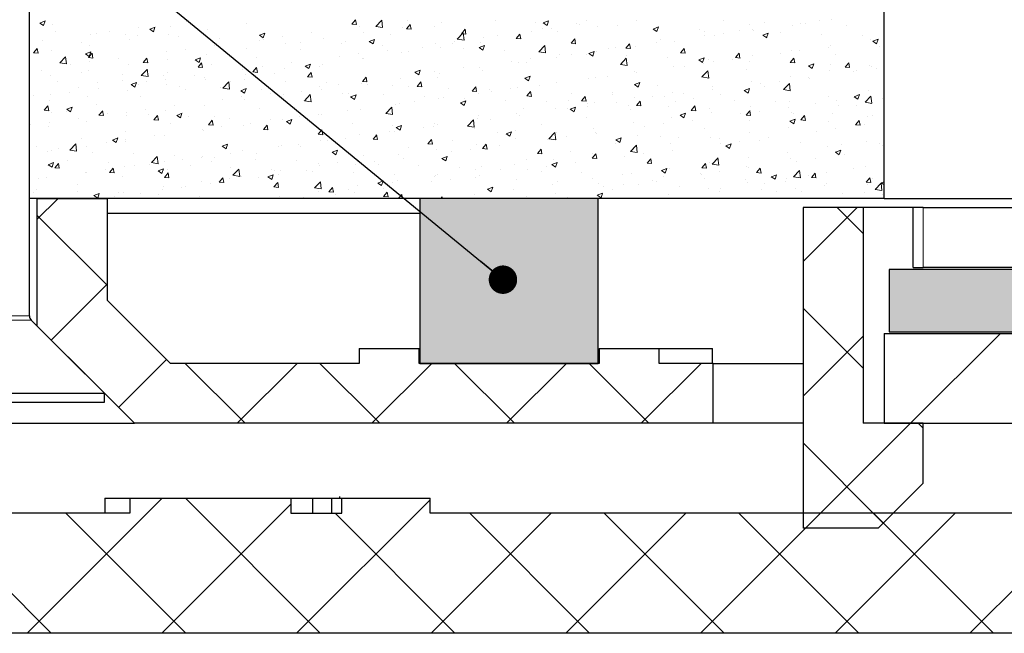
# Model space of a CAD drawing. Units: millimetres. Extents: x 10 to 588, y 4 to 410.
# Drawn here: x 100 to 133, y 60 to 80 of the extents above; entities that cross this region are included whole.
import ezdxf

# ---------------------------------------------------------------- set-up
doc = ezdxf.new("R2010")
doc.units = ezdxf.units.MM
doc.styles.get("Standard").update_dxf_attribs({"font": 'ARIAL.TTF'})
doc.dimstyles.new('SLDDIMSTYLE0', dxfattribs={"dimtxt": 0, "dimasz": 0.948302, "dimexe": 0, "dimexo": 0.0625, "dimgap": 0, "dimtad": 0, "dimtih": 1, "dimtoh": 1, "dimdec": 0, "dimrnd": 1e-09, "dimzin": 0, "dimdsep": 46, "dimtxsty": 'Standard', "dimblk1": 'DOT', "dimblk2": 'DOT', "dimsah": 1, "dimcen": 0.09, "dimadec": 0, "dimazin": 0, "dimtfac": 0.948302, "dimtdec": 0, "dimtofl": 0, "dimtmove": 0, "dimatfit": 3, "dimldrblk": 'DOT', "dimfxl": 1, "dimfrac": 2, "dimtolj": 1, "dimtzin": 0, "dimarcsym": 0})

# ---------------------------------------------------------------- blocks, each defined once
blk = doc.blocks.new('SW_HATCH_2')
at = {"color": 0, "linetype": 'Continuous', "lineweight": 0}
for p, q in [((-28.152, -8.226), (-27.974, -8.157)), ((-28.026, -8.311), (-27.975, -8.157)), ((-23.25, -8.177), (-23.25, -8.177)), ((-17.749, -8.26), (-17.626, -8.114)), ((-17.597, -8.273), (-17.627, -8.114)), ((-16.951, -8.337), (-16.752, -8.13)), ((-16.725, -8.372), (-16.753, -8.13)), ((-15.893, -8.125), (-15.893, -8.125)), ((-14.762, -8.209), (-14.762, -8.209)), ((-12.972, -8.137), (-12.972, -8.137)), ((-11.611, -8.194), (-11.611, -8.194)), ((-11.364, -8.22), (-11.185, -8.152)), ((-11.237, -8.306), (-11.186, -8.152)), ((-9.919, -8.138), (-9.919, -8.138)), ((-8.243, -8.153), (-8.243, -8.153)), ((-5.347, -8.14), (-5.347, -8.14)), ((-3.987, -8.197), (-3.987, -8.197)), ((-2.137, -8.148), (-2.137, -8.148)), ((-1.745, -8.114), (-1.745, -8.114)), ((-28.152, -8.226), (-28.026, -8.311)), ((-27.744, -8.276), (-27.744, -8.276)), ((-27.618, -8.515), (-27.618, -8.515)), ((-25.824, -8.516), (-25.824, -8.516)), ((-24.859, -8.389), (-24.859, -8.389)), ((-24.49, -8.43), (-24.312, -8.361)), ((-24.49, -8.43), (-24.364, -8.515)), ((-24.364, -8.515), (-24.313, -8.361)), ((-23.799, -8.354), (-23.799, -8.354)), ((-22.569, -8.428), (-22.569, -8.428)), ((-21.246, -8.237), (-21.246, -8.237)), ((-17.749, -8.26), (-17.597, -8.273)), ((-17.496, -8.336), (-17.496, -8.336)), ((-16.951, -8.337), (-16.724, -8.372)), ((-16.858, -8.252), (-16.858, -8.252)), ((-16.05, -8.372), (-16.05, -8.372)), ((-15.921, -8.42), (-15.798, -8.274)), ((-15.921, -8.42), (-15.769, -8.433)), ((-15.77, -8.433), (-15.799, -8.274)), ((-14.988, -8.344), (-14.988, -8.344)), ((-14.094, -8.58), (-13.971, -8.434)), ((-13.942, -8.593), (-13.971, -8.433)), ((-11.742, -8.495), (-11.742, -8.495)), ((-11.405, -8.393), (-11.405, -8.393)), ((-11.364, -8.22), (-11.237, -8.306)), ((-11.104, -8.411), (-11.104, -8.411)), ((-10.875, -8.524), (-10.875, -8.524)), ((-10.251, -8.252), (-10.251, -8.252)), ((-10.139, -8.284), (-10.139, -8.284)), ((-9.551, -8.333), (-9.551, -8.333)), ((-8.891, -8.309), (-8.891, -8.309)), ((-7.702, -8.424), (-7.523, -8.356)), ((-7.702, -8.424), (-7.575, -8.51)), ((-7.575, -8.51), (-7.524, -8.356)), ((-7.531, -8.367), (-7.531, -8.367)), ((-6.17, -8.424), (-6.17, -8.424)), ((-5.974, -8.52), (-5.974, -8.52)), ((-4.81, -8.482), (-4.81, -8.482)), ((-4.488, -8.265), (-4.488, -8.265)), ((-4.384, -8.444), (-4.384, -8.444)), ((-4.355, -8.468), (-4.355, -8.468)), ((-3.068, -8.305), (-3.068, -8.305)), ((-2.775, -8.232), (-2.775, -8.232)), ((-2.627, -8.254), (-2.627, -8.254)), ((-1.267, -8.312), (-1.267, -8.312)), ((-28.071, -8.812), (-28.071, -8.812)), ((-26.771, -8.864), (-26.771, -8.864)), ((-26.462, -8.6), (-26.462, -8.6)), ((-26.258, -8.573), (-26.258, -8.573)), ((-25.285, -8.609), (-25.285, -8.609)), ((-25.165, -8.77), (-25.165, -8.77)), ((-24.898, -8.63), (-24.898, -8.63)), ((-23.856, -8.591), (-23.856, -8.591)), ((-23.537, -8.688), (-23.537, -8.688)), ((-22.177, -8.745), (-22.177, -8.745)), ((-20.829, -8.634), (-20.65, -8.566)), ((-20.829, -8.634), (-20.702, -8.72)), ((-20.817, -8.803), (-20.817, -8.803)), ((-20.708, -8.759), (-20.708, -8.759)), ((-20.702, -8.719), (-20.651, -8.565)), ((-20.07, -8.675), (-20.07, -8.675)), ((-19.457, -8.86), (-19.457, -8.86)), ((-19.105, -8.548), (-19.105, -8.548)), ((-18.681, -8.743), (-18.681, -8.743)), ((-17.96, -8.854), (-17.96, -8.854)), ((-17.358, -8.551), (-17.358, -8.551)), ((-17.167, -8.838), (-16.988, -8.77)), ((-17.167, -8.838), (-17.04, -8.924)), ((-17.04, -8.923), (-16.989, -8.769)), ((-16.474, -8.599), (-16.474, -8.599)), ((-14.316, -8.834), (-14.316, -8.834)), ((-14.231, -8.759), (-14.033, -8.552)), ((-14.231, -8.759), (-14.005, -8.794)), ((-14.094, -8.58), (-13.941, -8.593)), ((-14.005, -8.794), (-14.033, -8.552)), ((-13.351, -8.707), (-13.351, -8.707)), ((-12.891, -8.648), (-12.891, -8.648)), ((-12.266, -8.74), (-12.143, -8.593)), ((-12.266, -8.74), (-12.114, -8.753)), ((-12.162, -8.687), (-12.162, -8.687)), ((-12.114, -8.753), (-12.144, -8.593)), ((-10.438, -8.9), (-10.315, -8.753)), ((-10.287, -8.913), (-10.316, -8.753)), ((-7.46, -8.775), (-7.46, -8.775)), ((-6.987, -8.838), (-6.987, -8.838)), ((-5.987, -8.655), (-5.987, -8.655)), ((-5.663, -8.647), (-5.663, -8.647)), ((-5.35, -8.571), (-5.35, -8.571)), ((-4.04, -8.628), (-3.861, -8.56)), ((-4.04, -8.628), (-3.913, -8.714)), ((-3.914, -8.714), (-3.862, -8.56)), ((-3.45, -8.539), (-3.45, -8.539)), ((-2.09, -8.597), (-2.09, -8.597)), ((-0.729, -8.654), (-0.729, -8.654)), ((-0.467, -8.782), (-0.467, -8.782)), ((-0.378, -8.833), (-0.199, -8.764)), ((-0.378, -8.833), (-0.251, -8.918)), ((-0.252, -8.918), (-0.2, -8.764)), ((-0.233, -8.814), (-0.233, -8.814)), ((-28.361, -9.217), (-28.239, -9.071)), ((-28.257, -9.119), (-28.257, -9.119)), ((-28.21, -9.231), (-28.239, -9.071)), ((-27.775, -9.125), (-27.775, -9.125)), ((-26.631, -9.252), (-26.453, -9.183)), ((-26.505, -9.337), (-26.454, -9.183)), ((-26.488, -8.961), (-26.488, -8.961)), ((-23.92, -9.182), (-23.92, -9.182)), ((-23.282, -9.098), (-23.282, -9.098)), ((-22.317, -8.971), (-22.317, -8.971)), ((-21.277, -9.085), (-21.277, -9.085)), ((-19.968, -8.906), (-19.968, -8.906)), ((-19.446, -9.109), (-19.446, -9.109)), ((-18.096, -8.918), (-18.096, -8.918)), ((-16.736, -8.975), (-16.736, -8.975)), ((-16.563, -9.13), (-16.563, -9.13)), ((-15.863, -9.159), (-15.863, -9.159)), ((-15.376, -9.032), (-15.376, -9.032)), ((-14.954, -8.918), (-14.954, -8.918)), ((-14.793, -9.057), (-14.793, -9.057)), ((-14.377, -8.903), (-14.377, -8.903)), ((-14.016, -9.09), (-14.016, -9.09)), ((-13.505, -9.042), (-13.326, -8.974)), ((-13.505, -9.042), (-13.378, -9.128)), ((-13.47, -8.866), (-13.47, -8.866)), ((-13.378, -9.128), (-13.327, -8.974)), ((-12.655, -9.147), (-12.655, -9.147)), ((-11.512, -9.18), (-11.313, -8.974)), ((-11.512, -9.18), (-11.285, -9.216)), ((-11.286, -9.215), (-11.314, -8.973)), ((-10.438, -8.9), (-10.286, -8.913)), ((-9.843, -9.246), (-9.664, -9.178)), ((-9.716, -9.332), (-9.665, -9.178)), ((-9.582, -9.181), (-9.582, -9.181)), ((-9.2, -9.078), (-9.2, -9.078)), ((-8.946, -9.03), (-8.946, -9.03)), ((-8.611, -9.06), (-8.488, -8.913)), ((-8.611, -9.06), (-8.458, -9.073)), ((-8.562, -8.994), (-8.562, -8.994)), ((-8.459, -9.073), (-8.488, -8.913)), ((-8.274, -9.001), (-8.274, -9.001)), ((-7.597, -8.867), (-7.597, -8.867)), ((-6.783, -9.22), (-6.66, -9.073)), ((-6.631, -9.233), (-6.661, -9.073)), ((-3.099, -9.153), (-3.099, -9.153)), ((-2.808, -9.153), (-2.808, -9.153)), ((-1.843, -9.026), (-1.843, -9.026)), ((-1.776, -8.962), (-1.776, -8.962)), ((-0.135, -9.02), (-0.135, -9.02)), ((-28.361, -9.217), (-28.209, -9.231)), ((-27.491, -9.554), (-27.292, -9.347)), ((-27.265, -9.589), (-27.293, -9.347)), ((-26.631, -9.252), (-26.505, -9.337)), ((-26.534, -9.377), (-26.411, -9.231)), ((-26.534, -9.377), (-26.381, -9.391)), ((-26.494, -9.521), (-26.494, -9.521)), ((-26.382, -9.391), (-26.412, -9.231)), ((-25.529, -9.394), (-25.529, -9.394)), ((-24.706, -9.537), (-24.583, -9.391)), ((-24.554, -9.55), (-24.584, -9.391)), ((-23.887, -9.439), (-23.887, -9.439)), ((-22.969, -9.456), (-22.791, -9.387)), ((-22.969, -9.456), (-22.843, -9.541)), ((-22.843, -9.541), (-22.792, -9.387)), ((-22.6, -9.276), (-22.6, -9.276)), ((-20.932, -9.364), (-20.932, -9.364)), ((-18.166, -9.341), (-18.166, -9.341)), ((-17.528, -9.257), (-17.528, -9.257)), ((-17.389, -9.4), (-17.389, -9.4)), ((-17.35, -9.414), (-17.35, -9.414)), ((-16.081, -9.22), (-16.081, -9.22)), ((-12.412, -9.5), (-12.412, -9.5)), ((-11.774, -9.417), (-11.774, -9.417)), ((-11.295, -9.205), (-11.295, -9.205)), ((-10.906, -9.372), (-10.906, -9.372)), ((-10.809, -9.289), (-10.809, -9.289)), ((-10.432, -9.285), (-10.432, -9.285)), ((-9.935, -9.262), (-9.935, -9.262)), ((-9.843, -9.246), (-9.716, -9.332)), ((-8.792, -9.602), (-8.594, -9.395)), ((-8.566, -9.637), (-8.594, -9.395)), ((-8.575, -9.32), (-8.575, -9.32)), ((-7.215, -9.377), (-7.215, -9.377)), ((-6.783, -9.22), (-6.631, -9.233)), ((-6.181, -9.45), (-6.002, -9.382)), ((-6.181, -9.45), (-6.054, -9.536)), ((-6.054, -9.536), (-6.003, -9.382)), ((-5.854, -9.435), (-5.854, -9.435)), ((-5.694, -9.495), (-5.694, -9.495)), ((-5.055, -9.449), (-5.055, -9.449)), ((-4.955, -9.379), (-4.832, -9.233)), ((-4.955, -9.379), (-4.803, -9.393)), ((-4.804, -9.393), (-4.833, -9.233)), ((-4.494, -9.492), (-4.494, -9.492)), ((-4.386, -9.316), (-4.386, -9.316)), ((-3.446, -9.237), (-3.446, -9.237)), ((-3.128, -9.539), (-3.005, -9.393)), ((-2.976, -9.553), (-3.005, -9.393)), ((-1.621, -9.275), (-1.621, -9.275)), ((-28.114, -9.817), (-28.114, -9.817)), ((-27.491, -9.554), (-27.264, -9.589)), ((-27.132, -9.605), (-27.132, -9.605)), ((-26.519, -9.81), (-26.519, -9.81)), ((-25.196, -9.619), (-25.196, -9.619)), ((-24.771, -9.975), (-24.573, -9.769)), ((-24.706, -9.537), (-24.554, -9.551)), ((-24.545, -10.01), (-24.573, -9.768)), ((-22.878, -9.697), (-22.756, -9.551)), ((-22.878, -9.697), (-22.726, -9.71)), ((-22.727, -9.71), (-22.756, -9.551)), ((-22.418, -9.619), (-22.418, -9.619)), ((-21.378, -9.764), (-21.378, -9.764)), ((-21.051, -9.857), (-20.928, -9.711)), ((-20.899, -9.87), (-20.929, -9.711)), ((-20.74, -9.68), (-20.74, -9.68)), ((-19.999, -9.754), (-19.999, -9.754)), ((-19.775, -9.553), (-19.775, -9.553)), ((-19.308, -9.66), (-19.129, -9.591)), ((-19.308, -9.66), (-19.181, -9.745)), ((-19.181, -9.745), (-19.13, -9.591)), ((-18.836, -9.669), (-18.836, -9.669)), ((-18.712, -9.591), (-18.712, -9.591)), ((-15.646, -9.864), (-15.467, -9.796)), ((-15.519, -9.949), (-15.468, -9.795)), ((-14.986, -9.839), (-14.986, -9.839)), ((-14.021, -9.712), (-14.021, -9.712)), ((-13.501, -9.714), (-13.501, -9.714)), ((-13.404, -9.795), (-13.404, -9.795)), ((-12.193, -9.535), (-12.193, -9.535)), ((-11.918, -9.54), (-11.918, -9.54)), ((-8.792, -9.602), (-8.566, -9.637)), ((-8.305, -9.85), (-8.305, -9.85)), ((-7.018, -9.687), (-7.018, -9.687)), ((-6.658, -9.66), (-6.658, -9.66)), ((-6.073, -10.024), (-5.874, -9.817)), ((-6.02, -9.576), (-6.02, -9.576)), ((-5.847, -10.059), (-5.875, -9.817)), ((-4.593, -9.785), (-4.593, -9.785)), ((-3.134, -9.55), (-3.134, -9.55)), ((-3.128, -9.539), (-2.975, -9.553)), ((-3.107, -9.53), (-3.107, -9.53)), ((-2.519, -9.654), (-2.34, -9.586)), ((-2.519, -9.654), (-2.392, -9.74)), ((-2.393, -9.74), (-2.341, -9.586)), ((-1.806, -9.81), (-1.806, -9.81)), ((-1.774, -9.607), (-1.774, -9.607)), ((-1.3, -9.699), (-1.177, -9.553)), ((-1.3, -9.699), (-1.148, -9.713)), ((-1.148, -9.712), (-1.178, -9.553)), ((-1.011, -9.834), (-1.011, -9.834)), ((-0.904, -9.819), (-0.904, -9.819)), ((-0.498, -9.631), (-0.498, -9.631)), ((-0.413, -9.665), (-0.413, -9.665)), ((-0.266, -9.735), (-0.266, -9.735)), ((-27.806, -9.973), (-27.806, -9.973)), ((-27.577, -10.16), (-27.577, -10.16)), ((-26.754, -9.875), (-26.754, -9.875)), ((-25.394, -9.932), (-25.394, -9.932)), ((-25.39, -10.13), (-25.39, -10.13)), ((-24.771, -9.975), (-24.545, -10.011)), ((-24.034, -9.99), (-24.034, -9.99)), ((-23.953, -10.103), (-23.953, -10.103)), ((-23.904, -9.874), (-23.904, -9.874)), ((-22.987, -9.976), (-22.987, -9.976)), ((-22.673, -10.047), (-22.673, -10.047)), ((-22.631, -10.124), (-22.631, -10.124)), ((-21.808, -10.179), (-21.808, -10.179)), ((-21.313, -10.105), (-21.313, -10.105)), ((-21.308, -9.933), (-21.308, -9.933)), ((-21.051, -9.857), (-20.898, -9.87)), ((-20.322, -9.924), (-20.322, -9.924)), ((-19.953, -10.162), (-19.953, -10.162)), ((-19.223, -10.017), (-19.1, -9.871)), ((-19.223, -10.017), (-19.071, -10.03)), ((-19.071, -10.03), (-19.101, -9.87)), ((-17.395, -10.177), (-17.273, -10.03)), ((-17.395, -10.177), (-17.243, -10.19)), ((-17.244, -10.19), (-17.273, -10.03)), ((-17.233, -10.135), (-17.233, -10.135)), ((-16.112, -10.069), (-16.112, -10.069)), ((-15.646, -9.864), (-15.519, -9.95)), ((-15.624, -9.923), (-15.624, -9.923)), ((-14.89, -10.05), (-14.89, -10.05)), ((-14.824, -9.905), (-14.824, -9.905)), ((-11.984, -10.068), (-11.805, -10)), ((-11.984, -10.068), (-11.857, -10.154)), ((-11.857, -10.153), (-11.806, -9.999)), ((-9.87, -10.083), (-9.87, -10.083)), ((-9.613, -10.029), (-9.613, -10.029)), ((-9.232, -9.999), (-9.232, -9.999)), ((-8.267, -9.872), (-8.267, -9.872)), ((-6.079, -10.04), (-6.079, -10.04)), ((-6.073, -10.024), (-5.846, -10.059)), ((-4.417, -10.164), (-4.417, -10.164)), ((-3.478, -10.158), (-3.478, -10.158)), ((-3.13, -10.001), (-3.13, -10.001)), ((-2.513, -10.031), (-2.513, -10.031)), ((-2.497, -10.09), (-2.497, -10.09)), ((-26.876, -10.385), (-26.876, -10.385)), ((-26.217, -10.217), (-26.217, -10.217)), ((-26.2, -10.399), (-26.2, -10.399)), ((-25.227, -10.467), (-25.227, -10.467)), ((-25.11, -10.278), (-24.932, -10.209)), ((-25.11, -10.278), (-24.984, -10.363)), ((-24.984, -10.363), (-24.933, -10.209)), ((-24.857, -10.275), (-24.857, -10.275)), ((-24.59, -10.187), (-24.59, -10.187)), ((-23.918, -10.287), (-23.918, -10.287)), ((-23.496, -10.332), (-23.496, -10.332)), ((-23.294, -10.434), (-23.294, -10.434)), ((-22.136, -10.389), (-22.136, -10.389)), ((-22.052, -10.397), (-21.853, -10.19)), ((-22.052, -10.397), (-21.825, -10.432)), ((-21.826, -10.432), (-21.854, -10.19)), ((-21.449, -10.482), (-21.27, -10.413)), ((-21.449, -10.482), (-21.322, -10.567)), ((-21.322, -10.567), (-21.271, -10.413)), ((-20.776, -10.447), (-20.776, -10.447)), ((-19.416, -10.504), (-19.416, -10.504)), ((-18.836, -10.346), (-18.836, -10.346)), ((-18.743, -10.439), (-18.743, -10.439)), ((-18.593, -10.22), (-18.593, -10.22)), ((-18.198, -10.262), (-18.198, -10.262)), ((-17.42, -10.248), (-17.42, -10.248)), ((-17.232, -10.277), (-17.232, -10.277)), ((-16.376, -10.305), (-16.376, -10.305)), ((-15.872, -10.335), (-15.872, -10.335)), ((-15.568, -10.337), (-15.445, -10.19)), ((-15.568, -10.337), (-15.415, -10.35)), ((-15.416, -10.35), (-15.446, -10.19)), ((-14.512, -10.392), (-14.512, -10.392)), ((-13.74, -10.497), (-13.617, -10.35)), ((-13.74, -10.497), (-13.588, -10.51)), ((-13.588, -10.51), (-13.618, -10.35)), ((-13.152, -10.449), (-13.152, -10.449)), ((-13.082, -10.505), (-13.082, -10.505)), ((-12.444, -10.422), (-12.444, -10.422)), ((-12.224, -10.383), (-12.224, -10.383)), ((-11.791, -10.507), (-11.791, -10.507)), ((-11.479, -10.294), (-11.479, -10.294)), ((-10.937, -10.22), (-10.937, -10.22)), ((-8.322, -10.272), (-8.143, -10.204)), ((-8.322, -10.272), (-8.195, -10.358)), ((-8.195, -10.358), (-8.144, -10.204)), ((-7.565, -10.295), (-7.565, -10.295)), ((-5.725, -10.344), (-5.725, -10.344)), ((-5.725, -10.454), (-5.725, -10.454)), ((-4.66, -10.476), (-4.481, -10.408)), ((-4.66, -10.476), (-4.533, -10.562)), ((-4.533, -10.562), (-4.482, -10.408)), ((-4.116, -10.242), (-4.116, -10.242)), ((-3.983, -10.345), (-3.983, -10.345)), ((-3.353, -10.446), (-3.155, -10.239)), ((-3.353, -10.446), (-3.127, -10.481)), ((-3.127, -10.481), (-3.155, -10.239)), ((-0.529, -10.479), (-0.529, -10.479)), ((-28.362, -10.64), (-28.362, -10.64)), ((-27.837, -10.821), (-27.837, -10.821)), ((-27.803, -10.61), (-27.803, -10.61)), ((-27.165, -10.526), (-27.165, -10.526)), ((-26.55, -10.658), (-26.55, -10.658)), ((-24.78, -10.689), (-24.78, -10.689)), ((-22.049, -10.769), (-22.049, -10.769)), ((-21.411, -10.685), (-21.411, -10.685)), ((-21.339, -10.782), (-21.339, -10.782)), ((-20.446, -10.558), (-20.446, -10.558)), ((-20.03, -10.602), (-20.03, -10.602)), ((-19.348, -10.816), (-19.348, -10.816)), ((-19.332, -10.819), (-19.134, -10.612)), ((-19.332, -10.819), (-19.106, -10.854)), ((-19.106, -10.854), (-19.134, -10.612)), ((-18.055, -10.562), (-18.055, -10.562)), ((-17.862, -10.56), (-17.862, -10.56)), ((-17.787, -10.686), (-17.608, -10.617)), ((-17.787, -10.686), (-17.66, -10.771)), ((-17.66, -10.771), (-17.609, -10.617)), ((-16.695, -10.619), (-16.695, -10.619)), ((-15.335, -10.677), (-15.335, -10.677)), ((-14.855, -10.754), (-14.855, -10.754)), ((-14.691, -10.717), (-14.691, -10.717)), ((-14.125, -10.89), (-13.946, -10.821)), ((-13.998, -10.975), (-13.947, -10.821)), ((-13.975, -10.734), (-13.975, -10.734)), ((-13.532, -10.563), (-13.532, -10.563)), ((-12.614, -10.792), (-12.614, -10.792)), ((-11.912, -10.657), (-11.79, -10.51)), ((-11.912, -10.657), (-11.76, -10.67)), ((-11.761, -10.67), (-11.79, -10.51)), ((-10.537, -10.805), (-10.537, -10.805)), ((-10.431, -10.564), (-10.431, -10.564)), ((-10.085, -10.816), (-9.962, -10.67)), ((-10.085, -10.816), (-9.932, -10.83)), ((-9.933, -10.83), (-9.963, -10.67)), ((-9.071, -10.622), (-9.071, -10.622)), ((-9.051, -10.55), (-9.051, -10.55)), ((-8.336, -10.698), (-8.336, -10.698)), ((-8.257, -10.976), (-8.134, -10.83)), ((-8.105, -10.99), (-8.135, -10.83)), ((-7.711, -10.679), (-7.711, -10.679)), ((-7.328, -10.665), (-7.328, -10.665)), ((-7.049, -10.535), (-7.049, -10.535)), ((-6.69, -10.581), (-6.69, -10.581)), ((-6.35, -10.737), (-6.35, -10.737)), ((-5.469, -10.6), (-5.469, -10.6)), ((-4.99, -10.794), (-4.99, -10.794)), ((-1.837, -10.658), (-1.837, -10.658)), ((-1.574, -10.824), (-1.574, -10.824)), ((-0.998, -10.68), (-0.819, -10.612)), ((-0.998, -10.68), (-0.871, -10.766)), ((-0.936, -10.74), (-0.936, -10.74)), ((-0.872, -10.766), (-0.82, -10.612)), ((-0.634, -10.867), (-0.435, -10.661)), ((-0.408, -10.902), (-0.436, -10.66)), ((-0.038, -10.726), (-0.038, -10.726)), ((-28.008, -11.134), (-27.885, -10.988)), ((-28.008, -11.134), (-27.856, -11.147)), ((-27.856, -11.147), (-27.886, -10.988)), ((-27.251, -11.1), (-27.073, -11.031)), ((-27.251, -11.1), (-27.125, -11.185)), ((-27.125, -11.185), (-27.074, -11.031)), ((-26.266, -10.944), (-26.266, -10.944)), ((-26.18, -11.294), (-26.057, -11.148)), ((-26.029, -11.307), (-26.058, -11.147)), ((-24.623, -11.108), (-24.623, -11.108)), ((-23.949, -11.136), (-23.949, -11.136)), ((-23.658, -10.981), (-23.658, -10.981)), ((-22.662, -10.973), (-22.662, -10.973)), ((-20.834, -11.071), (-20.834, -11.071)), ((-17.904, -11.14), (-17.904, -11.14)), ((-17.451, -11.096), (-17.451, -11.096)), ((-16.613, -11.241), (-16.414, -11.034)), ((-16.387, -11.276), (-16.415, -11.034)), ((-16.294, -10.928), (-16.294, -10.928)), ((-16.143, -10.917), (-16.143, -10.917)), ((-15.657, -10.844), (-15.657, -10.844)), ((-14.125, -10.89), (-13.998, -10.975)), ((-12.023, -11.061), (-12.023, -11.061)), ((-11.254, -10.849), (-11.254, -10.849)), ((-10.968, -11.068), (-10.968, -11.068)), ((-10.54, -11.088), (-10.54, -11.088)), ((-10.463, -11.094), (-10.284, -11.026)), ((-10.463, -11.094), (-10.336, -11.18)), ((-10.336, -11.179), (-10.285, -11.025)), ((-9.902, -11.004), (-9.902, -11.004)), ((-9.894, -10.907), (-9.894, -10.907)), ((-9.644, -10.877), (-9.644, -10.877)), ((-8.937, -10.877), (-8.937, -10.877)), ((-8.534, -10.964), (-8.534, -10.964)), ((-8.441, -11.11), (-8.441, -11.11)), ((-8.257, -10.976), (-8.105, -10.99)), ((-7.173, -11.022), (-7.173, -11.022)), ((-6.955, -10.855), (-6.955, -10.855)), ((-6.429, -11.136), (-6.307, -10.99)), ((-6.429, -11.136), (-6.277, -11.15)), ((-6.278, -11.149), (-6.307, -10.99)), ((-5.813, -11.079), (-5.813, -11.079)), ((-4.602, -11.296), (-4.479, -11.15)), ((-4.45, -11.309), (-4.48, -11.15)), ((-4.453, -11.137), (-4.453, -11.137)), ((-4.448, -11.013), (-4.448, -11.013)), ((-4.148, -11.163), (-4.148, -11.163)), ((-3.63, -10.852), (-3.63, -10.852)), ((-3.183, -11.036), (-3.183, -11.036)), ((-3.161, -10.849), (-3.161, -10.849)), ((-2.27, -10.909), (-2.27, -10.909)), ((-1.524, -10.981), (-1.524, -10.981)), ((-0.91, -10.967), (-0.91, -10.967)), ((-0.634, -10.867), (-0.407, -10.903)), ((-27.752, -11.199), (-27.752, -11.199)), ((-27.261, -11.17), (-27.261, -11.17)), ((-26.87, -11.404), (-26.87, -11.404)), ((-26.18, -11.294), (-26.028, -11.307)), ((-25.901, -11.227), (-25.901, -11.227)), ((-25.261, -11.192), (-25.261, -11.192)), ((-25.257, -11.315), (-25.257, -11.315)), ((-24.541, -11.285), (-24.541, -11.285)), ((-24.353, -11.454), (-24.23, -11.308)), ((-24.353, -11.454), (-24.2, -11.467)), ((-24.201, -11.467), (-24.23, -11.307)), ((-23.589, -11.304), (-23.411, -11.235)), ((-23.589, -11.304), (-23.463, -11.389)), ((-23.463, -11.389), (-23.412, -11.235)), ((-23.18, -11.342), (-23.18, -11.342)), ((-22.525, -11.614), (-22.402, -11.467)), ((-22.373, -11.627), (-22.403, -11.467)), ((-22.32, -11.326), (-22.32, -11.326)), ((-21.82, -11.4), (-21.82, -11.4)), ((-20.46, -11.457), (-20.46, -11.457)), ((-20.061, -11.45), (-20.061, -11.45)), ((-19.928, -11.508), (-19.749, -11.439)), ((-19.801, -11.593), (-19.75, -11.439)), ((-19.507, -11.351), (-19.507, -11.351)), ((-18.869, -11.267), (-18.869, -11.267)), ((-18.774, -11.287), (-18.774, -11.287)), ((-16.613, -11.241), (-16.386, -11.276)), ((-13.893, -11.663), (-13.695, -11.456)), ((-13.667, -11.697), (-13.696, -11.455)), ((-13.563, -11.411), (-13.563, -11.411)), ((-13.51, -11.316), (-13.51, -11.316)), ((-13.115, -11.427), (-13.115, -11.427)), ((-12.255, -11.231), (-12.255, -11.231)), ((-12.15, -11.299), (-12.15, -11.299)), ((-9.927, -11.365), (-9.927, -11.365)), ((-7.08, -11.383), (-7.08, -11.383)), ((-6.801, -11.298), (-6.622, -11.23)), ((-6.801, -11.298), (-6.674, -11.384)), ((-6.674, -11.383), (-6.623, -11.229)), ((-6.395, -11.459), (-6.395, -11.459)), ((-5.756, -11.192), (-5.756, -11.192)), ((-4.786, -11.247), (-4.786, -11.247)), ((-4.602, -11.296), (-4.449, -11.309)), ((-4.496, -11.491), (-4.496, -11.491)), ((-3.139, -11.502), (-2.96, -11.434)), ((-3.093, -11.194), (-3.093, -11.194)), ((-3.013, -11.588), (-2.961, -11.434)), ((-3.01, -11.236), (-3.01, -11.236)), ((-2.774, -11.456), (-2.651, -11.31)), ((-2.774, -11.456), (-2.622, -11.469)), ((-2.622, -11.469), (-2.652, -11.31)), ((-1.732, -11.252), (-1.732, -11.252)), ((-0.946, -11.616), (-0.824, -11.47)), ((-0.795, -11.629), (-0.824, -11.469)), ((-0.56, -11.327), (-0.56, -11.327)), ((-0.372, -11.309), (-0.372, -11.309)), ((-28.473, -11.615), (-28.473, -11.615)), ((-27.868, -11.669), (-27.868, -11.669)), ((-27.835, -11.531), (-27.835, -11.531)), ((-26.581, -11.506), (-26.581, -11.506)), ((-23.807, -11.581), (-23.807, -11.581)), ((-22.719, -11.774), (-22.719, -11.774)), ((-22.693, -11.821), (-22.693, -11.821)), ((-22.525, -11.614), (-22.373, -11.627)), ((-22.081, -11.69), (-22.081, -11.69)), ((-21.37, -11.63), (-21.37, -11.63)), ((-21.116, -11.563), (-21.116, -11.563)), ((-20.697, -11.774), (-20.574, -11.627)), ((-20.697, -11.774), (-20.545, -11.787)), ((-20.546, -11.787), (-20.575, -11.627)), ((-19.928, -11.508), (-19.801, -11.593)), ((-19.1, -11.515), (-19.1, -11.515)), ((-18.87, -11.934), (-18.747, -11.787)), ((-18.718, -11.947), (-18.747, -11.787)), ((-17.739, -11.572), (-17.739, -11.572)), ((-16.379, -11.63), (-16.379, -11.63)), ((-16.266, -11.712), (-16.087, -11.643)), ((-16.266, -11.712), (-16.139, -11.797)), ((-16.173, -11.765), (-16.173, -11.765)), ((-16.139, -11.797), (-16.088, -11.643)), ((-15.362, -11.722), (-15.362, -11.722)), ((-15.019, -11.687), (-15.019, -11.687)), ((-14.996, -11.571), (-14.996, -11.571)), ((-14.886, -11.602), (-14.886, -11.602)), ((-13.893, -11.663), (-13.667, -11.698)), ((-13.753, -11.51), (-13.753, -11.51)), ((-13.659, -11.745), (-13.659, -11.745)), ((-12.298, -11.802), (-12.298, -11.802)), ((-11.413, -11.62), (-11.413, -11.62)), ((-9.675, -11.726), (-9.675, -11.726)), ((-8.367, -11.546), (-8.367, -11.546)), ((-7.998, -11.67), (-7.998, -11.67)), ((-7.361, -11.586), (-7.361, -11.586)), ((-5.982, -11.746), (-5.982, -11.746)), ((-3.192, -11.698), (-3.192, -11.698)), ((-3.139, -11.502), (-3.012, -11.588)), ((-1.868, -11.507), (-1.868, -11.507)), ((-1.606, -11.745), (-1.606, -11.745)), ((-0.946, -11.616), (-0.794, -11.629)), ((-0.641, -11.618), (-0.641, -11.618)), ((-26.779, -12.091), (-26.779, -12.091)), ((-25.73, -12.125), (-25.552, -12.057)), ((-25.73, -12.125), (-25.604, -12.211)), ((-25.604, -12.211), (-25.553, -12.057)), ((-25.293, -11.836), (-25.293, -11.836)), ((-25.293, -12.113), (-25.293, -12.113)), ((-24.328, -11.986), (-24.328, -11.986)), ((-23.98, -11.984), (-23.98, -11.984)), ((-18.87, -11.934), (-18.717, -11.947)), ((-18.805, -12.136), (-18.805, -12.136)), ((-18.574, -12.145), (-18.574, -12.145)), ((-17.968, -12.081), (-17.968, -12.081)), ((-17.482, -11.944), (-17.482, -11.944)), ((-17.042, -12.094), (-16.919, -11.947)), ((-17.042, -12.094), (-16.89, -12.107)), ((-16.965, -11.933), (-16.965, -11.933)), ((-16.89, -12.107), (-16.92, -11.947)), ((-16.482, -11.826), (-16.482, -11.826)), ((-16.327, -11.849), (-16.327, -11.849)), ((-15.214, -12.253), (-15.091, -12.107)), ((-15.063, -12.267), (-15.092, -12.107)), ((-14.385, -12.13), (-14.385, -12.13)), ((-12.899, -11.875), (-12.899, -11.875)), ((-12.604, -11.916), (-12.425, -11.847)), ((-12.604, -11.916), (-12.477, -12.001)), ((-12.477, -12.001), (-12.426, -11.847)), ((-12.286, -12.08), (-12.286, -12.08)), ((-11.211, -12.093), (-11.211, -12.093)), ((-11.174, -12.084), (-10.975, -11.877)), ((-11.174, -12.084), (-10.947, -12.119)), ((-10.999, -11.917), (-10.999, -11.917)), ((-10.948, -12.119), (-10.976, -11.877)), ((-10.938, -11.86), (-10.938, -11.86)), ((-10.573, -12.009), (-10.573, -12.009)), ((-9.608, -11.882), (-9.608, -11.882)), ((-9.578, -11.917), (-9.578, -11.917)), ((-8.942, -12.12), (-8.763, -12.051)), ((-8.942, -12.12), (-8.815, -12.205)), ((-8.815, -12.205), (-8.764, -12.051)), ((-8.218, -11.975), (-8.218, -11.975)), ((-7.468, -12.002), (-7.468, -12.002)), ((-6.857, -12.032), (-6.857, -12.032)), ((-5.787, -12.04), (-5.787, -12.04)), ((-5.497, -12.09), (-5.497, -12.09)), ((-4.479, -11.861), (-4.479, -11.861)), ((-4.137, -12.147), (-4.137, -12.147)), ((-3.854, -12.041), (-3.854, -12.041)), ((-2.244, -11.829), (-2.244, -11.829)), ((-28.265, -12.346), (-28.265, -12.346)), ((-27.757, -12.472), (-27.757, -12.472)), ((-27.54, -12.409), (-27.54, -12.409)), ((-27.153, -12.458), (-26.954, -12.251)), ((-27.153, -12.458), (-26.926, -12.493)), ((-26.927, -12.493), (-26.955, -12.251)), ((-26.612, -12.354), (-26.612, -12.354)), ((-25.931, -12.197), (-25.931, -12.197)), ((-25.288, -12.163), (-25.288, -12.163)), ((-22.069, -12.33), (-21.89, -12.261)), ((-22.069, -12.33), (-21.942, -12.415)), ((-21.942, -12.415), (-21.891, -12.261)), ((-20.177, -12.356), (-20.177, -12.356)), ((-20.092, -12.299), (-20.092, -12.299)), ((-19.539, -12.272), (-19.539, -12.272)), ((-19.454, -12.336), (-19.454, -12.336)), ((-18.407, -12.534), (-18.228, -12.465)), ((-18.28, -12.619), (-18.229, -12.465)), ((-15.871, -12.385), (-15.871, -12.385)), ((-15.214, -12.253), (-15.062, -12.267)), ((-14.917, -12.45), (-14.917, -12.45)), ((-13.785, -12.432), (-13.785, -12.432)), ((-13.594, -12.259), (-13.594, -12.259)), ((-13.387, -12.413), (-13.264, -12.267)), ((-13.387, -12.413), (-13.234, -12.427)), ((-13.235, -12.427), (-13.264, -12.267)), ((-12.82, -12.304), (-12.82, -12.304)), ((-11.559, -12.573), (-11.436, -12.427)), ((-11.407, -12.586), (-11.437, -12.427)), ((-8.954, -12.257), (-8.954, -12.257)), ((-8.454, -12.506), (-8.256, -12.299)), ((-8.398, -12.394), (-8.398, -12.394)), ((-8.228, -12.541), (-8.257, -12.299)), ((-7.111, -12.231), (-7.111, -12.231)), ((-7.066, -12.464), (-7.066, -12.464)), ((-5.457, -12.252), (-5.457, -12.252)), ((-5.28, -12.324), (-5.101, -12.256)), ((-5.28, -12.324), (-5.153, -12.409)), ((-5.154, -12.409), (-5.102, -12.255)), ((-4.819, -12.168), (-4.819, -12.168)), ((-2.777, -12.205), (-2.777, -12.205)), ((-1.899, -12.355), (-1.899, -12.355)), ((-1.618, -12.528), (-1.439, -12.46)), ((-1.492, -12.613), (-1.44, -12.459)), ((-1.416, -12.262), (-1.416, -12.262)), ((-0.591, -12.175), (-0.591, -12.175)), ((-0.143, -12.247), (-0.143, -12.247)), ((-0.056, -12.319), (-0.056, -12.319)), ((-27.899, -12.518), (-27.899, -12.518)), ((-26.397, -12.53), (-26.397, -12.53)), ((-25.037, -12.587), (-25.037, -12.587)), ((-24.433, -12.879), (-24.235, -12.673)), ((-24.207, -12.914), (-24.236, -12.672)), ((-23.677, -12.645), (-23.677, -12.645)), ((-23.389, -12.779), (-23.389, -12.779)), ((-22.751, -12.695), (-22.751, -12.695)), ((-22.724, -12.669), (-22.724, -12.669)), ((-22.316, -12.702), (-22.316, -12.702)), ((-21.786, -12.568), (-21.786, -12.568)), ((-21.401, -12.478), (-21.401, -12.478)), ((-20.956, -12.759), (-20.956, -12.759)), ((-20.94, -12.591), (-20.94, -12.591)), ((-18.407, -12.534), (-18.28, -12.619)), ((-17.513, -12.793), (-17.513, -12.793)), ((-17.357, -12.64), (-17.357, -12.64)), ((-16.204, -12.613), (-16.204, -12.613)), ((-16.032, -12.727), (-16.032, -12.727)), ((-14.745, -12.738), (-14.566, -12.669)), ((-14.745, -12.738), (-14.618, -12.823)), ((-14.618, -12.823), (-14.567, -12.669)), ((-14.423, -12.516), (-14.423, -12.516)), ((-11.926, -12.767), (-11.926, -12.767)), ((-11.559, -12.573), (-11.407, -12.587)), ((-11.03, -12.765), (-11.03, -12.765)), ((-10.44, -12.512), (-10.44, -12.512)), ((-9.731, -12.733), (-9.608, -12.587)), ((-9.731, -12.733), (-9.579, -12.746)), ((-9.706, -12.574), (-9.706, -12.574)), ((-9.58, -12.746), (-9.609, -12.587)), ((-8.669, -12.675), (-8.669, -12.675)), ((-8.454, -12.506), (-8.228, -12.541)), ((-8.031, -12.591), (-8.031, -12.591)), ((-7.904, -12.893), (-7.781, -12.747)), ((-7.752, -12.906), (-7.781, -12.747)), ((-5.735, -12.928), (-5.536, -12.721)), ((-5.509, -12.963), (-5.537, -12.721)), ((-4.51, -12.709), (-4.51, -12.709)), ((-3.223, -12.546), (-3.223, -12.546)), ((-3.115, -12.757), (-3.115, -12.757)), ((-2.277, -12.75), (-2.277, -12.75)), ((-1.629, -12.502), (-1.629, -12.502)), ((-1.618, -12.528), (-1.491, -12.614)), ((-1.312, -12.623), (-1.312, -12.623)), ((-27.871, -12.947), (-27.693, -12.879)), ((-27.871, -12.947), (-27.745, -13.033)), ((-27.745, -13.033), (-27.694, -12.879)), ((-27.654, -13.051), (-27.531, -12.904)), ((-27.654, -13.051), (-27.502, -13.064)), ((-27.503, -13.064), (-27.532, -12.904)), ((-27.22, -12.814), (-27.22, -12.814)), ((-25.964, -13.118), (-25.964, -13.118)), ((-25.86, -12.872), (-25.86, -12.872)), ((-25.827, -13.211), (-25.704, -13.064)), ((-25.675, -13.224), (-25.704, -13.064)), ((-25.319, -13.012), (-25.319, -13.012)), ((-24.998, -12.991), (-24.998, -12.991)), ((-24.5, -12.929), (-24.5, -12.929)), ((-24.433, -12.879), (-24.207, -12.915)), ((-24.209, -13.151), (-24.031, -13.083)), ((-24.083, -13.237), (-24.032, -13.083)), ((-24.011, -12.832), (-24.011, -12.832)), ((-23.912, -13.101), (-23.912, -13.101)), ((-23.139, -12.987), (-23.139, -12.987)), ((-22.426, -12.846), (-22.426, -12.846)), ((-21.779, -13.044), (-21.779, -13.044)), ((-21.714, -13.301), (-21.515, -13.094)), ((-21.488, -13.336), (-21.516, -13.094)), ((-20.419, -13.102), (-20.419, -13.102)), ((-19.596, -12.817), (-19.596, -12.817)), ((-18.843, -12.895), (-18.843, -12.895)), ((-18.836, -12.984), (-18.836, -12.984)), ((-18.236, -12.874), (-18.236, -12.874)), ((-17.635, -12.938), (-17.635, -12.938)), ((-16.997, -12.854), (-16.997, -12.854)), ((-16.875, -12.932), (-16.875, -12.932)), ((-15.515, -12.989), (-15.515, -12.989)), ((-14.155, -13.047), (-14.155, -13.047)), ((-13.625, -13.107), (-13.625, -13.107)), ((-13.412, -13.022), (-13.412, -13.022)), ((-12.795, -13.104), (-12.795, -13.104)), ((-12.317, -12.928), (-12.317, -12.928)), ((-11.881, -13.098), (-11.881, -13.098)), ((-11.243, -13.014), (-11.243, -13.014)), ((-11.083, -12.942), (-10.904, -12.873)), ((-11.083, -12.942), (-10.956, -13.027)), ((-10.956, -13.027), (-10.905, -12.873)), ((-10.278, -12.887), (-10.278, -12.887)), ((-7.904, -12.893), (-7.751, -12.906)), ((-7.421, -13.146), (-7.242, -13.077)), ((-7.295, -13.231), (-7.243, -13.077)), ((-7.142, -13.08), (-7.142, -13.08)), ((-6.076, -13.053), (-5.953, -12.907)), ((-6.076, -13.053), (-5.924, -13.066)), ((-5.924, -13.066), (-5.954, -12.906)), ((-5.818, -12.888), (-5.818, -12.888)), ((-5.735, -12.928), (-5.508, -12.963)), ((-4.601, -13.012), (-4.601, -13.012)), ((-4.524, -13.046), (-4.524, -13.046)), ((-4.248, -13.213), (-4.125, -13.066)), ((-4.097, -13.226), (-4.126, -13.066)), ((-2.915, -12.834), (-2.915, -12.834)), ((-1.018, -13.061), (-1.018, -13.061)), ((-0.622, -13.024), (-0.622, -13.024)), ((-28.211, -13.414), (-28.211, -13.414)), ((-27.93, -13.366), (-27.93, -13.366)), ((-26.643, -13.203), (-26.643, -13.203)), ((-26.601, -13.202), (-26.601, -13.202)), ((-25.827, -13.211), (-25.674, -13.224)), ((-25.398, -13.356), (-25.398, -13.356)), ((-24.209, -13.151), (-24.083, -13.237)), ((-23.999, -13.371), (-23.876, -13.224)), ((-23.999, -13.371), (-23.847, -13.384)), ((-23.847, -13.384), (-23.877, -13.224)), ((-22.171, -13.53), (-22.048, -13.384)), ((-22.02, -13.544), (-22.049, -13.384)), ((-21.815, -13.406), (-21.815, -13.406)), ((-21.714, -13.301), (-21.487, -13.336)), ((-21.432, -13.326), (-21.432, -13.326)), ((-20.847, -13.361), (-20.847, -13.361)), ((-20.548, -13.355), (-20.369, -13.287)), ((-20.548, -13.355), (-20.421, -13.441)), ((-20.421, -13.441), (-20.37, -13.287)), ((-20.329, -13.15), (-20.329, -13.15)), ((-20.209, -13.277), (-20.209, -13.277)), ((-20.123, -13.147), (-20.123, -13.147)), ((-19.244, -13.15), (-19.244, -13.15)), ((-19.059, -13.159), (-19.059, -13.159)), ((-17.698, -13.217), (-17.698, -13.217)), ((-16.338, -13.274), (-16.338, -13.274)), ((-16.235, -13.462), (-16.235, -13.462)), ((-14.978, -13.332), (-14.978, -13.332)), ((-14.948, -13.298), (-14.948, -13.298)), ((-14.898, -13.277), (-14.898, -13.277)), ((-14.455, -13.437), (-14.455, -13.437)), ((-13.618, -13.389), (-13.618, -13.389)), ((-13.49, -13.309), (-13.49, -13.309)), ((-12.257, -13.447), (-12.257, -13.447)), ((-11.434, -13.162), (-11.434, -13.162)), ((-10.074, -13.219), (-10.074, -13.219)), ((-9.737, -13.422), (-9.737, -13.422)), ((-8.714, -13.277), (-8.714, -13.277)), ((-8.429, -13.243), (-8.429, -13.243)), ((-7.421, -13.146), (-7.294, -13.231)), ((-7.354, -13.334), (-7.354, -13.334)), ((-6.127, -13.257), (-6.127, -13.257)), ((-6.087, -13.267), (-6.087, -13.267)), ((-5.993, -13.392), (-5.993, -13.392)), ((-5.489, -13.173), (-5.489, -13.173)), ((-4.633, -13.449), (-4.633, -13.449)), ((-4.248, -13.213), (-4.096, -13.226)), ((-3.759, -13.35), (-3.58, -13.281)), ((-3.759, -13.35), (-3.632, -13.435)), ((-3.633, -13.435), (-3.581, -13.281)), ((-3.254, -13.394), (-3.254, -13.394)), ((-3.015, -13.35), (-2.817, -13.143)), ((-3.015, -13.35), (-2.789, -13.385)), ((-2.79, -13.385), (-2.818, -13.143)), ((-2.504, -13.316), (-2.504, -13.316)), ((-2.421, -13.373), (-2.298, -13.226)), ((-2.421, -13.373), (-2.268, -13.386)), ((-2.269, -13.386), (-2.298, -13.226)), ((-1.93, -13.203), (-1.93, -13.203)), ((-0.593, -13.533), (-0.47, -13.386)), ((-0.441, -13.546), (-0.471, -13.386)), ((-0.373, -13.416), (-0.373, -13.416)), ((-28.264, -13.767), (-28.264, -13.767)), ((-26.884, -13.611), (-26.884, -13.611)), ((-24.06, -13.784), (-24.06, -13.784)), ((-24.042, -13.681), (-24.042, -13.681)), ((-23.422, -13.7), (-23.422, -13.7)), ((-23.301, -13.661), (-23.301, -13.661)), ((-22.755, -13.517), (-22.755, -13.517)), ((-22.457, -13.573), (-22.457, -13.573)), ((-22.171, -13.53), (-22.019, -13.544)), ((-20.344, -13.69), (-20.221, -13.544)), ((-20.344, -13.69), (-20.191, -13.704)), ((-20.192, -13.704), (-20.221, -13.544)), ((-18.994, -13.723), (-18.796, -13.516)), ((-18.994, -13.723), (-18.768, -13.758)), ((-18.768, -13.758), (-18.797, -13.516)), ((-18.516, -13.85), (-18.393, -13.704)), ((-18.364, -13.864), (-18.394, -13.704)), ((-17.87, -13.787), (-17.87, -13.787)), ((-17.544, -13.641), (-17.544, -13.641)), ((-16.886, -13.56), (-16.707, -13.491)), ((-16.886, -13.56), (-16.759, -13.645)), ((-16.759, -13.645), (-16.708, -13.491)), ((-16.702, -13.732), (-16.702, -13.732)), ((-16.384, -13.532), (-16.384, -13.532)), ((-15.093, -13.521), (-15.093, -13.521)), ((-13.224, -13.764), (-13.045, -13.695)), ((-13.224, -13.764), (-13.097, -13.849)), ((-13.097, -13.849), (-13.046, -13.695)), ((-12.348, -13.776), (-12.348, -13.776)), ((-11.061, -13.613), (-11.061, -13.613)), ((-10.897, -13.504), (-10.897, -13.504)), ((-9.537, -13.562), (-9.537, -13.562)), ((-9.339, -13.68), (-9.339, -13.68)), ((-9.059, -13.777), (-9.059, -13.777)), ((-8.701, -13.596), (-8.701, -13.596)), ((-8.177, -13.619), (-8.177, -13.619)), ((-7.736, -13.469), (-7.736, -13.469)), ((-7.573, -13.522), (-7.573, -13.522)), ((-6.816, -13.676), (-6.816, -13.676)), ((-5.849, -13.737), (-5.849, -13.737)), ((-5.456, -13.734), (-5.456, -13.734)), ((-4.541, -13.557), (-4.541, -13.557)), ((-3.99, -13.571), (-3.99, -13.571)), ((-3.273, -13.507), (-3.273, -13.507)), ((-2.947, -13.755), (-2.947, -13.755)), ((-1.982, -13.628), (-1.982, -13.628)), ((-1.913, -13.564), (-1.913, -13.564)), ((-0.593, -13.533), (-0.441, -13.546)), ((-0.552, -13.622), (-0.552, -13.622)), ((-0.296, -13.771), (-0.098, -13.564)), ((-0.296, -13.771), (-0.069, -13.806)), ((-0.07, -13.806), (-0.098, -13.564)), ((-0.097, -13.554), (0, -13.517)), ((-0.097, -13.554), (0, -13.619)), ((-28.37, -13.866), (-28.37, -13.866)), ((-27.54, -14.07), (-28.25, -14.78)), ((-26.904, -13.825), (-26.904, -13.825)), ((-26.674, -14.051), (-26.674, -14.051)), ((-26.35, -13.973), (-26.172, -13.905)), ((-26.35, -13.973), (-26.224, -14.059)), ((-26.224, -14.059), (-26.173, -13.905)), ((-25.669, -13.996), (-25.669, -13.996)), ((-25.544, -13.882), (-25.544, -13.882)), ((-25.35, -13.86), (-25.35, -13.86)), ((-24.787, -13.916), (-24.787, -13.916)), ((-24.184, -13.94), (-24.184, -13.94)), ((-22.823, -13.997), (-22.823, -13.997)), ((-21.463, -14.055), (-21.463, -14.055)), ((-20.154, -13.995), (-20.154, -13.995)), ((-19.356, -14.042), (-19.356, -14.042)), ((-18.867, -13.832), (-18.867, -13.832)), ((-18.516, -13.85), (-18.364, -13.864)), ((-18.305, -13.943), (-18.305, -13.943)), ((-17.668, -13.859), (-17.668, -13.859)), ((-16.688, -14.01), (-16.565, -13.864)), ((-16.688, -14.01), (-16.536, -14.024)), ((-16.537, -14.023), (-16.566, -13.864)), ((-16.203, -14.07), (-16.076, -13.938)), ((-16.062, -14.07), (-16.077, -13.938)), ((-14.776, -14.07), (-14.738, -14.024)), ((-14.73, -14.07), (-14.738, -14.024)), ((-13.656, -13.956), (-13.656, -13.956)), ((-11.913, -14.019), (-11.913, -14.019)), ((-10.948, -13.892), (-10.948, -13.892)), ((-10.545, -14.032), (-10.545, -14.032)), ((-9.562, -13.968), (-9.383, -13.899)), ((-9.562, -13.968), (-9.435, -14.053)), ((-9.435, -14.053), (-9.384, -13.899)), ((-7.173, -13.928), (-7.173, -13.928)), ((-5.476, -13.826), (-5.476, -13.826)), ((-5.194, -14.051), (-5.194, -14.051)), ((-4.096, -13.791), (-4.096, -13.791)), ((-3.585, -13.839), (-3.585, -13.839)), ((-2.736, -13.849), (-2.736, -13.849)), ((-1.961, -14.051), (-1.961, -14.051)), ((-1.375, -13.906), (-1.375, -13.906)), ((-0.653, -13.872), (-0.653, -13.872)), ((-0.045, -13.953), (-0.045, -13.953)), ((-0.015, -13.964), (-0.015, -13.964)), ((-0.899, -14.37), (-2.7, -16.17)), ((-1.568, -14.37), (-0.7, -15.237)), ((-28.25, -14.628), (-25.9, -16.978)), ((-25.9, -16.92), (-27.775, -18.795)), ((-2.7, -17.727), (-0.7, -19.727)), ((-0.7, -18.661), (-2.7, -20.661)), ((3.881, -18.57), (0.881, -21.57)), ((-23.93, -19.44), (-25.53, -21.04)), ((-23.308, -19.57), (-21.308, -21.57)), ((-19.57, -19.57), (-21.57, -21.57)), ((-18.818, -19.57), (-16.818, -21.57)), ((-15.079, -19.57), (-17.08, -21.57)), ((-14.328, -19.57), (-12.328, -21.57)), ((-10.589, -19.57), (-12.589, -21.57)), ((-9.838, -19.57), (-7.838, -21.57)), ((-6.099, -19.57), (-8.099, -21.57)), ((0.881, -21.57), (-2.619, -25.07)), ((1.142, -21.57), (1.3, -21.727)), ((-2.7, -22.218), (-0.024, -24.894)), ((-24.07, -24.07), (-28.57, -28.57)), ((-19.777, -24.268), (-24.08, -28.57)), ((-23.299, -24.07), (-18.799, -28.57)), ((-15.137, -24.118), (-19.589, -28.57)), ((-31.779, -24.57), (-27.779, -28.57)), ((-27.289, -24.57), (-23.289, -28.57)), ((-18.308, -24.57), (-14.308, -28.57)), ((-11.099, -24.57), (-15.099, -28.57)), ((-13.818, -24.57), (-9.818, -28.57)), ((-6.609, -24.57), (-10.609, -28.57)), ((-9.328, -24.57), (-5.328, -28.57)), ((-2.119, -24.57), (-6.119, -28.57)), ((-4.838, -24.57), (-0.838, -28.57)), ((2.371, -24.57), (-1.629, -28.57)), ((-0.348, -24.57), (3.652, -28.57)), ((6.861, -24.57), (2.861, -28.57))]:
    blk.add_line(p, q, dxfattribs=at)
blk = doc.blocks.new('_DOT')
at = {"color": 0, "linetype": 'ByBlock', "lineweight": -2}
blk.add_line((-0.5, 0), (-1, 0), dxfattribs=at)
at = {"color": 0, "linetype": 'ByBlock', "const_width": 0.5}
blk.add_lwpolyline([(-0.25, 0, 1), (0.25, 0, 1)], format="xyb", close=True, dxfattribs=at)

msp = doc.modelspace()

# ---------------------------------------------------------------- hatches: boundary and pattern name
at = {"linetype": 'Continuous'}
h = msp.add_hatch(color=7, dxfattribs=at)
h.paths.add_polyline_path([(138.405, 72.162), (128.874, 72.162), (128.874, 70.08), (138.405, 70.08)], flags=0)
h.paths.add_polyline_path([(113.222, 69.03), (119.171, 69.03), (119.171, 74.531), (113.222, 74.531)], flags=0)

# ---------------------------------------------------------------- linework, layer by layer
at = {"color": 7, "linetype": 'Continuous', "lineweight": 30}
for p, q in [((100.205, 70.614), (100.205, 102.231)), ((128.705, 74.531), (128.705, 84.531)), ((128.705, 74.531), (100.205, 74.531)), ((100.455, 74.531), (102.805, 74.531)), ((100.455, 74.531), (100.455, 70.281)), ((102.805, 71.131), (102.805, 74.531)), ((113.222, 74.531), (113.222, 69.03)), ((119.171, 74.531), (113.222, 74.531)), ((119.171, 69.03), (119.171, 74.531)), ((126.005, 74.231), (126.005, 67.031)), ((128.005, 74.231), (126.005, 74.231)), ((128.005, 74.231), (128.005, 67.031)), ((129.673, 74.231), (128.005, 74.231)), ((128.705, 74.531), (136.005, 74.531)), ((129.673, 72.231), (129.673, 74.231)), ((130.005, 74.231), (129.673, 74.231)), ((130.005, 74.231), (133.005, 74.231)), ((113.222, 74.031), (102.805, 74.031)), ((128.874, 72.162), (128.874, 70.08)), ((138.405, 72.162), (128.874, 72.162)), ((129.673, 72.231), (130.005, 72.231)), ((133.005, 72.231), (130.005, 72.231)), ((104.905, 69.031), (102.805, 71.131)), ((102.705, 68.031), (100.263, 70.472)), ((100.455, 70.281), (103.705, 67.031)), ((128.705, 70.031), (128.705, 67.031)), ((128.705, 70.031), (155.481, 70.031)), ((128.874, 70.08), (138.405, 70.08)), ((111.205, 69.531), (111.205, 69.031)), ((111.205, 69.531), (113.205, 69.531)), ((113.205, 69.031), (113.205, 69.531)), ((113.205, 69.531), (113.222, 69.531)), ((119.205, 69.531), (119.205, 69.031)), ((119.205, 69.531), (121.205, 69.531)), ((121.205, 69.031), (121.205, 69.531)), ((121.205, 69.531), (122.973, 69.531)), ((122.973, 69.531), (122.987, 69.531)), ((122.987, 69.031), (122.987, 69.531)), ((111.205, 69.031), (104.905, 69.031)), ((119.205, 69.031), (113.205, 69.031)), ((113.222, 69.03), (119.171, 69.03)), ((123.005, 69.031), (121.205, 69.031)), ((123.005, 67.031), (123.005, 69.031)), ((123.005, 69.031), (126.005, 69.031)), ((92.705, 68.031), (102.705, 68.031)), ((102.705, 67.731), (102.705, 68.031)), ((92.705, 67.731), (102.705, 67.731)), ((91.705, 67.031), (103.705, 67.031)), ((123.005, 67.031), (103.705, 67.031)), ((126.005, 67.031), (123.005, 67.031)), ((126.005, 67.031), (126.005, 63.531)), ((130.005, 67.031), (128.005, 67.031)), ((128.705, 67.031), (155.389, 67.031)), ((130.005, 65.031), (130.005, 67.031)), ((130.005, 65.031), (128.505, 63.531)), ((102.725, 64.531), (102.725, 64.031)), ((102.725, 64.531), (103.557, 64.531)), ((103.557, 64.531), (103.557, 64.031)), ((103.557, 64.531), (108.927, 64.531)), ((108.927, 64.531), (108.927, 64.031)), ((108.927, 64.531), (109.656, 64.531)), ((109.656, 64.031), (109.656, 64.531)), ((109.656, 64.531), (110.285, 64.531)), ((110.285, 64.531), (110.626, 64.531)), ((110.285, 64.031), (110.285, 64.531)), ((110.552, 64.531), (110.552, 64.594)), ((110.626, 64.031), (110.626, 64.531)), ((110.626, 64.531), (113.567, 64.531)), ((113.567, 64.031), (113.567, 64.531)), ((103.557, 64.031), (87.25, 64.031)), ((108.927, 64.031), (110.626, 64.031)), ((143.9, 64.031), (113.567, 64.031)), ((128.505, 63.531), (126.005, 63.531)), ((145.798, 60.031), (85.352, 60.031))]:
    msp.add_line(p, q, dxfattribs=at)
at = {"color": 8, "linetype": 'Continuous', "lineweight": 0}
for p, q in [((130.005, 72.231), (130.005, 74.231)), ((95.205, 70.614), (100.205, 70.614)), ((100.263, 70.472), (97.705, 70.472)), ((122.973, 69.031), (122.973, 69.531))]:
    msp.add_line(p, q, dxfattribs=at)
at = {"color": 7, "linetype": 'Continuous', "lineweight": 0}
msp.add_arc((112.631, 69.848), 42.85, 360, 173.7257, dxfattribs=at)
at = {"color": 7, "linetype": 'Continuous', "lineweight": 30}
msp.add_arc((100.405, 70.614), 0.2, 179.9951, 224.9976, dxfattribs=at)

# ---------------------------------------------------------------- block references
at = {"color": 7, "linetype": 'Continuous', "lineweight": 0}
msp.add_blockref('SW_HATCH_2', (128.705, 88.601), dxfattribs=at)

# ---------------------------------------------------------------- leaders
msp.add_leader([(115.996, 71.82), (53.95, 122.714)], dimstyle='SLDDIMSTYLE0', dxfattribs=at)

doc.saveas('drawing.dxf')
